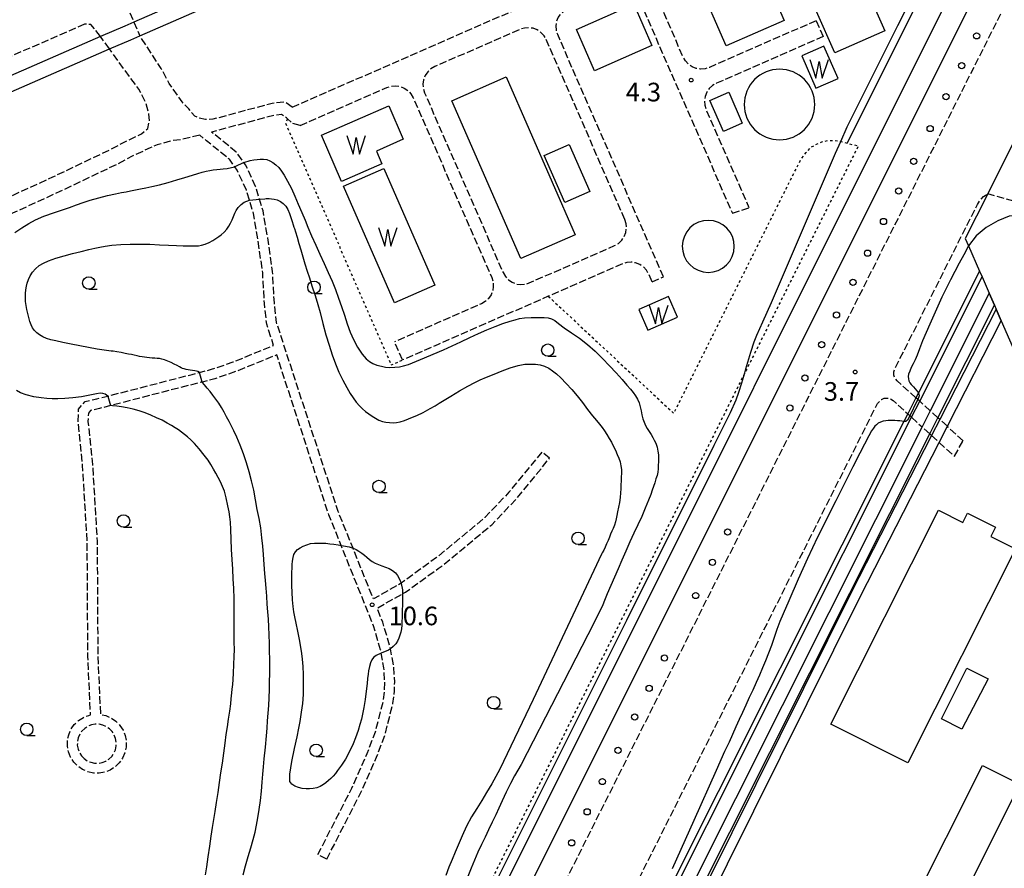
# Model space of a CAD drawing. Extents: x -16000 to -13998, y 100500 to 102000.
# Drawn here: x -14805 to -14607, y 101659 to 101829 of the extents above; entities that cross this region are included whole.
import ezdxf
from ezdxf.enums import TextEntityAlignment as Align

# ---------------------------------------------------------------- set-up
doc = ezdxf.new("R2010")
doc.units = 0
doc.linetypes.add('210600', pattern=[2, 1.5, -0.5])
doc.linetypes.add('630100', pattern=[1, 0.5, -0.5])
for name, color, linetype in [('2106000', 3, '210600'), ('2106001', 3, '210600'), ('2238000', 3, 'Continuous'), ('2305000', 7, '230500'), ('3001000', 4, 'Continuous'), ('4231000', 7, 'Continuous'), ('4262000', 1, '426200'), ('4262001', 1, '426200'), ('5105000', 4, 'Continuous'), ('5105990', 5, 'Continuous'), ('6130000', 3, '613000'), ('6301000', 3, '630100'), ('6331000', 3, 'Continuous'), ('7101000', 2, 'Continuous'), ('7101001', 8, 'Continuous'), ('7102000', 6, 'Continuous'), ('7102001', 8, 'Continuous'), ('7312000', 1, 'Continuous')]:
    doc.layers.add(name, color=color, linetype=linetype)
doc.styles.add('PlotAnnotation', font='MS Gothic.ttf')
doc.linetypes.add('230500', pattern='A,2.5,[2,dmdr.shx,S=0.6,R=0,X=0,Y=-0.3],2.5', length=5)
doc.linetypes.add('426200', pattern='A,1.5,[3,dmdr.shx,S=0.1,R=180,X=0,Y=0],1.5', length=3)
doc.linetypes.add('613000', pattern='A,1,-0.75,[1,dmdr.shx,S=0.15,R=0,X=0,Y=0],-0.75,1', length=3.5)

# ---------------------------------------------------------------- blocks, each defined once
blk = doc.blocks.new('223800')
at = {"layer": '2238000'}
blk.add_circle((0, 0), 0.25, dxfattribs=at)
blk = doc.blocks.new('510500')
at = {"layer": '5105990'}
for p, q in [((-0.742, 0.562), (-0.238, -0.938)), ((-0.238, -0.938), (0.007, 0.393)), ((0.007, 0.393), (0.258, -0.935)), ((0.258, -0.935), (0.762, 0.568))]:
    blk.add_line(p, q, dxfattribs=at)
blk = doc.blocks.new('633100')
at = {"layer": '6331000'}
blk.add_lwpolyline([(0, -0.5), (0.67, -0.5)], dxfattribs=at)
blk.add_circle((0, 0), 0.5, dxfattribs=at)
blk = doc.blocks.new('731200')
at = {"layer": '7312000'}
blk.add_circle((0, 0), 0.15, dxfattribs=at)

msp = doc.modelspace()

# ---------------------------------------------------------------- linework, layer by layer
at = {"layer": '2106000', "flags": 128}
for points in [[(-14669.3, 101881.94), (-14690.06, 101872.87), (-14720.64, 101859.51), (-14758.43, 101843.01), (-14783.34, 101832.12), (-14781.91, 101828.84)], [(-14750.03, 101811.71), (-14720.64, 101824.55), (-14635.16, 101861.89), (-14631.7, 101869.74), (-14631.64, 101872.87), (-14631.64, 101872.92), (-14631.54, 101877.91)], [(-14821.19, 101580.94), (-14820.99, 101580.77), (-14820.25, 101579.98), (-14819.59, 101579.13), (-14819.02, 101578.21), (-14818.54, 101577.25), (-14818.16, 101576.24), (-14817.87, 101575.2), (-14817.68, 101574.14), (-14816.08, 101563.04), (-14815.79, 101561.68), (-14815.47, 101560.65), (-14815.06, 101559.66), (-14814.55, 101558.71), (-14813.95, 101557.81), (-14813.54, 101557.31), (-14813.27, 101556.98), (-14812.5, 101556.22), (-14811.75, 101555.6), (-14811.67, 101555.54), (-14810.77, 101554.94), (-14809.86, 101554.41), (-14768.03, 101533.43), (-14764.87, 101531.84), (-14763.71, 101532.01), (-14756.72, 101533.05), (-14720.65, 101604.92), (-14586.16, 101872.87), (-14585.41, 101874.37)], [(-14644.59, 101829.11), (-14666.08, 101819.72), (-14666.95, 101819.45), (-14667.84, 101819.39), (-14668.73, 101819.52), (-14669.56, 101819.85), (-14670.29, 101820.35), (-14670.9, 101821.01), (-14671.35, 101821.78), (-14677.06, 101834.85), (-14677.32, 101835.73), (-14677.39, 101836.62), (-14677.25, 101837.5), (-14676.93, 101838.33), (-14676.42, 101839.07), (-14675.77, 101839.67), (-14674.99, 101840.12), (-14638.18, 101856.2), (-14637.31, 101856.47), (-14636.42, 101856.53), (-14635.54, 101856.4), (-14634.71, 101856.07), (-14633.97, 101855.57), (-14633.36, 101854.91), (-14632.92, 101854.14), (-14628.56, 101844.17)], [(-14675.32, 101777.57), (-14696.61, 101826.31), (-14696.88, 101827.19), (-14696.94, 101828.08), (-14696.8, 101828.96), (-14696.48, 101829.79), (-14695.97, 101830.53), (-14695.32, 101831.13), (-14694.54, 101831.58), (-14685.53, 101835.52), (-14684.66, 101835.79), (-14683.77, 101835.85), (-14682.89, 101835.71), (-14682.06, 101835.39), (-14681.32, 101834.88), (-14680.71, 101834.23), (-14680.26, 101833.45), (-14661.46, 101790.39)], [(-14791.81, 101828.42), (-14955.39, 101756.97)], [(-14788.64, 101825.9), (-14789.68, 101827.32), (-14790.58, 101828.33), (-14791.81, 101828.42)], [(-14750.03, 101811.71), (-14751.53, 101812.77), (-14754.04, 101812.48), (-14765.98, 101809.28), (-14767.51, 101809.24), (-14768.82, 101809.52), (-14769.63, 101809.89), (-14770.85, 101811.36), (-14772.19, 101812.76), (-14774.78, 101816.47), (-14776.38, 101819.47), (-14780.71, 101826.09)], [(-14683.1, 101789.12), (-14698.9, 101825.31), (-14699.36, 101826.1), (-14699.97, 101826.75), (-14700.71, 101827.25), (-14701.54, 101827.58), (-14702.42, 101827.71), (-14703.31, 101827.64), (-14704.17, 101827.38), (-14720.64, 101820.18), (-14721.33, 101819.88), (-14722.12, 101819.42), (-14722.77, 101818.81), (-14723.27, 101818.07), (-14723.6, 101817.24), (-14723.73, 101816.35), (-14723.66, 101815.46), (-14723.4, 101814.61), (-14720.64, 101808.3), (-14707.6, 101778.42), (-14707.14, 101777.63), (-14706.53, 101776.97), (-14705.79, 101776.47), (-14704.96, 101776.15), (-14704.07, 101776.02), (-14703.18, 101776.09), (-14702.33, 101776.35), (-14685.16, 101783.85), (-14684.37, 101784.31), (-14683.72, 101784.92), (-14683.22, 101785.66), (-14682.9, 101786.49), (-14682.77, 101787.37), (-14682.83, 101788.26), (-14683.1, 101789.12)], [(-14643.17, 101825.9), (-14664.68, 101816.51), (-14665.47, 101816.05), (-14666.12, 101815.44), (-14666.62, 101814.7), (-14666.94, 101813.87), (-14667.08, 101812.99), (-14667.01, 101812.1), (-14666.74, 101811.24), (-14658.12, 101791.49)], [(-14846.35, 101768.7), (-14847.25, 101771.19), (-14846.92, 101774.8), (-14845.88, 101777.42), (-14844.77, 101778.1), (-14842.45, 101779.28), (-14818.19, 101788.51), (-14798.18, 101797.69), (-14786.64, 101803.18), (-14783.71, 101804.75), (-14780.35, 101806.36), (-14779.09, 101807.45), (-14778.76, 101808.89), (-14778.87, 101810.36), (-14779.45, 101812.44), (-14780.89, 101815.34), (-14786.82, 101823.42)], [(-14748.43, 101808.04), (-14730.96, 101815.67), (-14730.08, 101815.94), (-14729.19, 101816.01), (-14728.31, 101815.87), (-14727.48, 101815.54), (-14726.74, 101815.04), (-14726.14, 101814.38), (-14725.69, 101813.61), (-14720.64, 101802.05), (-14709.89, 101777.41), (-14709.62, 101776.54), (-14709.56, 101775.65), (-14709.69, 101774.77), (-14710.02, 101773.94), (-14710.52, 101773.2), (-14711.18, 101772.59), (-14711.95, 101772.15), (-14720.65, 101768.35), (-14729.43, 101764.51)], [(-14748.43, 101808.04), (-14749.91, 101808.41), (-14751, 101809.39), (-14751.21, 101809.58), (-14752.17, 101810.26), (-14753.58, 101810.09), (-14766.26, 101806.7)], [(-14768.65, 101806.1), (-14772.16, 101805.22), (-14774.57, 101804.9), (-14777.19, 101804.13), (-14778.62, 101803.52), (-14782.23, 101801.84), (-14785.17, 101800.27), (-14796.8, 101794.73), (-14816.93, 101785.5), (-14840.46, 101776.55), (-14841.71, 101775), (-14842.22, 101773.68), (-14842.4, 101771.81), (-14842.06, 101770.86)], [(-14744.87, 101661.3), (-14738.05, 101674.66), (-14734.93, 101681.65), (-14733.28, 101686.01), (-14731.73, 101692.01), (-14731.45, 101694.36), (-14731.41, 101695.92), (-14731.58, 101698.87), (-14732.12, 101701.82), (-14732.24, 101702.48), (-14733.69, 101707.37), (-14740.19, 101723.53), (-14742.67, 101729.7), (-14753.15, 101761.87), (-14761.21, 101758.58), (-14765.64, 101757.05), (-14768.19, 101756.4), (-14786.62, 101751.65), (-14788.85, 101751.07), (-14790.6, 101750.68), (-14791.06, 101750.15), (-14791.14, 101748.49), (-14790.23, 101739.84), (-14789.29, 101724.28), (-14789.16, 101701.2), (-14788.63, 101689.51), (-14787.54, 101689.28), (-14786.47, 101688.81), (-14785.51, 101688.15), (-14784.7, 101687.31), (-14784.07, 101686.33), (-14783.64, 101685.25), (-14783.44, 101684.1), (-14783.46, 101682.94), (-14783.7, 101681.8), (-14784.16, 101680.73), (-14784.83, 101679.78), (-14785.67, 101678.97), (-14786.64, 101678.33), (-14787.73, 101677.91), (-14788.87, 101677.7), (-14790.04, 101677.72), (-14791.18, 101677.96), (-14792.25, 101678.43), (-14793.2, 101679.09), (-14794.01, 101679.93), (-14794.64, 101680.91), (-14795.07, 101681.99), (-14795.28, 101683.14), (-14795.26, 101684.3), (-14795.02, 101685.44), (-14794.55, 101686.51), (-14793.89, 101687.47), (-14793.05, 101688.28), (-14792.07, 101688.91), (-14790.99, 101689.33), (-14790.62, 101689.4), (-14791.16, 101701.17), (-14791.29, 101724.19), (-14792.22, 101739.65), (-14793.14, 101748.51), (-14793.03, 101750.95), (-14791.75, 101752.4), (-14791.67, 101752.49), (-14789.33, 101753.01), (-14787.12, 101753.58), (-14770.2, 101757.94), (-14768.69, 101758.33), (-14766.26, 101758.96), (-14761.94, 101760.45), (-14753.77, 101763.77), (-14755.17, 101768.06), (-14755.62, 101772.22), (-14755.98, 101778.4), (-14756.93, 101785.09), (-14757.84, 101790.34), (-14758.63, 101792.97), (-14759.24, 101795), (-14761.11, 101799.03), (-14761.6, 101799.73), (-14762.66, 101801.22), (-14764.92, 101803.04), (-14765.81, 101803.76), (-14767.31, 101804.96), (-14768.65, 101806.1)], [(-14699.81, 101742.31), (-14706.41, 101734.22), (-14711.27, 101729.11), (-14720.65, 101721.35), (-14721.01, 101721.06), (-14728.14, 101715.93), (-14728.34, 101715.79), (-14733.7, 101712.77), (-14737.8, 101722.94), (-14740.78, 101730.35), (-14753.19, 101768.38), (-14753.63, 101772.36), (-14753.99, 101778.64), (-14754.95, 101785.42), (-14755.91, 101790.86), (-14756.63, 101793.23), (-14757.4, 101795.78), (-14759.42, 101800.11), (-14759.76, 101800.58), (-14761.29, 101802.68), (-14763.67, 101804.61), (-14766.01, 101806.49), (-14766.26, 101806.7)], [(-14624.52, 101753.24), (-14628.31, 101756.67), (-14628.73, 101757.22), (-14628.94, 101757.81), (-14628.94, 101758.44), (-14628.75, 101759.05), (-14612.13, 101792.14), (-14611.58, 101793.01), (-14610.89, 101793.72), (-14610.06, 101794.29)], [(-14677.62, 101776.57), (-14678.29, 101778.12), (-14678.75, 101778.91), (-14679.36, 101779.56), (-14680.1, 101780.06), (-14680.93, 101780.39), (-14681.82, 101780.52), (-14682.71, 101780.45), (-14683.56, 101780.18), (-14698.5, 101773.66), (-14720.65, 101763.98), (-14727.82, 101760.85)], [(-14730.65, 101515.52), (-14741.07, 101520.75), (-14742.86, 101522.06), (-14743.57, 101522.95), (-14744.11, 101523.95), (-14744.48, 101525.03), (-14744.65, 101526.16), (-14744.62, 101527.3), (-14744.39, 101528.41), (-14743.97, 101529.47), (-14720.65, 101575.94), (-14632.24, 101752.09), (-14631.47, 101752.92), (-14630.88, 101753.14), (-14630.25, 101753.18), (-14629.64, 101753.02), (-14629.11, 101752.67), (-14626.15, 101750)], [(-14621.63, 101750.62), (-14623.75, 101752.54)], [(-14625.38, 101749.3), (-14623.26, 101747.37)], [(-14619.72, 101748.88), (-14620.1, 101749.22)], [(-14615, 101744.6), (-14618.19, 101747.49)], [(-14621.73, 101745.98), (-14621.37, 101745.65)], [(-14619.84, 101744.26), (-14616.76, 101741.47)], [(-14743.08, 101660.39), (-14736.23, 101673.82), (-14733.06, 101680.92), (-14731.36, 101685.45), (-14729.76, 101691.7), (-14729.45, 101694.25), (-14729.41, 101695.99), (-14729.6, 101699.17), (-14730.26, 101702.72), (-14730.31, 101702.99), (-14731.82, 101708.07), (-14732.95, 101710.9), (-14727.82, 101713.79), (-14727.22, 101714.13), (-14720.65, 101718.86), (-14719.76, 101719.49), (-14709.86, 101727.69), (-14704.89, 101732.93), (-14698.26, 101741.05)], [(-14792.44, 101681.18), (-14791.9, 101680.62), (-14791.27, 101680.18), (-14790.56, 101679.88), (-14789.81, 101679.71), (-14789.04, 101679.7), (-14788.28, 101679.84), (-14787.56, 101680.12), (-14786.91, 101680.54), (-14786.36, 101681.08), (-14785.92, 101681.71), (-14785.61, 101682.42), (-14785.45, 101683.17), (-14785.44, 101683.94), (-14785.58, 101684.7), (-14785.86, 101685.42), (-14786.28, 101686.06), (-14786.81, 101686.62), (-14787.45, 101687.06), (-14788.15, 101687.36), (-14788.91, 101687.53), (-14789.68, 101687.54), (-14790.44, 101687.4), (-14791.15, 101687.12), (-14791.8, 101686.7), (-14792.36, 101686.17), (-14792.8, 101685.53), (-14793.1, 101684.82), (-14793.27, 101684.07), (-14793.28, 101683.3), (-14793.14, 101682.54), (-14792.86, 101681.82), (-14792.44, 101681.18)]]:
    msp.add_lwpolyline(points, dxfattribs=at)
at = {"layer": '2106001', "flags": 128}
for points in [[(-14781.91, 101828.84), (-14780.71, 101826.09)], [(-14644.59, 101829.11), (-14643.17, 101825.9)], [(-14786.82, 101823.42), (-14788.64, 101825.9)], [(-14599.07, 101791.09), (-14610.06, 101794.29)], [(-14661.46, 101790.39), (-14658.12, 101791.49)], [(-14677.62, 101776.57), (-14675.32, 101777.57)], [(-14727.82, 101760.85), (-14729.43, 101764.51)], [(-14623.75, 101752.54), (-14624.15, 101752.9), (-14624.52, 101753.24)], [(-14620.1, 101749.22), (-14621.63, 101750.62)], [(-14625.38, 101749.3), (-14625.74, 101749.63), (-14626.15, 101750)], [(-14618.19, 101747.49), (-14619.72, 101748.88)], [(-14621.73, 101745.98), (-14623.26, 101747.37)], [(-14621.37, 101745.65), (-14619.84, 101744.26)], [(-14616.76, 101741.47), (-14615, 101744.6)], [(-14698.26, 101741.05), (-14699.81, 101742.31)], [(-14743.08, 101660.39), (-14744.87, 101661.3)]]:
    msp.add_lwpolyline(points, dxfattribs=at)
at = {"layer": '2305000', "flags": 128}
for points in [[(-14773.14, 101523.24), (-14772.09, 101525.32), (-14770.45, 101528.58), (-14768.03, 101533.43), (-14720.65, 101628.24), (-14707.72, 101654.1), (-14606.48, 101856.69), (-14598.4, 101872.87), (-14595.2, 101879.28)], [(-14769.11, 101521.22), (-14768.04, 101523.36), (-14766.43, 101526.56), (-14763.71, 101532.01), (-14720.65, 101618.17), (-14715.5, 101628.47), (-14593.37, 101872.87), (-14591.17, 101877.26)]]:
    msp.add_lwpolyline(points, dxfattribs=at)
at = {"layer": '3001000', "flags": 128}
for points in [[(-14644.55, 101830.99), (-14634.45, 101835.46), (-14630.75, 101827.09), (-14640.85, 101822.62), (-14644.55, 101830.99)], [(-14689.18, 101819.05), (-14692.81, 101827.37), (-14681.26, 101832.41), (-14677.63, 101824.09), (-14689.18, 101819.05)], [(-14704.01, 101781.24), (-14717.88, 101813.02), (-14706.96, 101817.79), (-14693.09, 101786.01), (-14704.01, 101781.24)], [(-14659.45, 101808.48), (-14663.27, 101806.81), (-14666, 101813.05), (-14662.19, 101814.72), (-14659.45, 101808.48)], [(-14695.18, 101792.51), (-14699.32, 101801.99), (-14694.27, 101804.2), (-14690.14, 101794.71), (-14695.18, 101792.51)], [(-14641.62, 101687.56), (-14620, 101730.63), (-14615.07, 101728.16), (-14614.14, 101730), (-14608.51, 101727.17), (-14609.43, 101725.33), (-14604.5, 101722.85), (-14626.11, 101679.78), (-14641.62, 101687.56)], [(-14615.29, 101686.56), (-14619.38, 101688.61), (-14614.27, 101698.8), (-14609.98, 101696.65), (-14615.29, 101686.56)], [(-14611.11, 101679.26), (-14603.58, 101675.48), (-14618.14, 101646.46), (-14625.67, 101650.24), (-14611.11, 101679.26)]]:
    msp.add_lwpolyline(points, close=True, dxfattribs=at)
at = {"layer": '4231000', "flags": 128}
for points in [[(-14651.96, 101805.14), (-14651.26, 101805.18), (-14650.57, 101805.28), (-14649.9, 101805.45), (-14649.24, 101805.68), (-14648.61, 101805.98), (-14648.01, 101806.34), (-14647.46, 101806.76), (-14646.94, 101807.22), (-14646.47, 101807.74), (-14646.06, 101808.3), (-14645.7, 101808.9), (-14645.4, 101809.53), (-14645.17, 101810.18), (-14645, 101810.86), (-14644.9, 101811.55), (-14644.87, 101812.24), (-14644.9, 101812.94), (-14645, 101813.63), (-14645.17, 101814.3), (-14645.41, 101814.96), (-14645.71, 101815.59), (-14646.06, 101816.19), (-14646.48, 101816.74), (-14646.95, 101817.26), (-14647.46, 101817.73), (-14648.02, 101818.14), (-14648.62, 101818.5), (-14649.25, 101818.8), (-14649.91, 101819.03), (-14650.58, 101819.2), (-14651.27, 101819.3), (-14651.97, 101819.33), (-14652.66, 101819.3), (-14653.35, 101819.2), (-14654.03, 101819.03), (-14654.68, 101818.79), (-14655.31, 101818.49), (-14655.91, 101818.13), (-14656.47, 101817.72), (-14656.98, 101817.25), (-14657.45, 101816.74), (-14657.86, 101816.18), (-14658.22, 101815.58), (-14658.52, 101814.95), (-14658.75, 101814.29), (-14658.92, 101813.62), (-14659.02, 101812.93), (-14659.06, 101812.23), (-14659.02, 101811.54), (-14658.92, 101810.85), (-14658.75, 101810.17), (-14658.52, 101809.52), (-14658.22, 101808.89), (-14657.86, 101808.29), (-14657.44, 101807.73), (-14656.97, 101807.22), (-14656.46, 101806.75), (-14655.9, 101806.33), (-14655.3, 101805.98), (-14654.67, 101805.68), (-14654.02, 101805.45), (-14653.34, 101805.28), (-14652.65, 101805.18), (-14651.96, 101805.14)], [(-14666.34, 101778.46), (-14665.32, 101778.55), (-14664.33, 101778.84), (-14663.42, 101779.32), (-14662.62, 101779.97), (-14661.97, 101780.75), (-14661.47, 101781.66), (-14661.17, 101782.64), (-14661.06, 101783.66), (-14661.15, 101784.68), (-14661.44, 101785.67), (-14661.92, 101786.58), (-14662.56, 101787.38), (-14663.35, 101788.03), (-14664.26, 101788.53), (-14665.24, 101788.83), (-14666.26, 101788.94), (-14667.28, 101788.85), (-14668.27, 101788.56), (-14669.18, 101788.08), (-14669.98, 101787.44), (-14670.63, 101786.65), (-14671.12, 101785.75), (-14671.43, 101784.76), (-14671.54, 101783.74), (-14671.45, 101782.72), (-14671.16, 101781.73), (-14670.68, 101780.82), (-14670.03, 101780.03), (-14669.25, 101779.37), (-14668.34, 101778.88), (-14667.36, 101778.57), (-14666.34, 101778.46)]]:
    msp.add_lwpolyline(points, close=True, dxfattribs=at)
at = {"layer": '4262000', "flags": 128}
for points in [[(-14664.45, 101876.87), (-14645.92, 101884.97), (-14643.48, 101879.36), (-14641.03, 101873.77), (-14633.64, 101877), (-14631.54, 101877.91), (-14627.51, 101879.67), (-14625.82, 101880.41), (-14624.59, 101880.95), (-14623.27, 101881.53), (-14620.31, 101882.82), (-14610.66, 101887.03), (-14601.05, 101882.21), (-14599.84, 101881.61), (-14595.2, 101879.28), (-14592.1, 101877.72), (-14591.17, 101877.26), (-14585.41, 101874.37), (-14582.35, 101872.83), (-14573.79, 101868.54), (-14573, 101868.14), (-14605.66, 101803.06), (-14610.06, 101794.29), (-14614.6, 101785.27), (-14613.96, 101783.8), (-14611.73, 101778.72), (-14611.21, 101777.54), (-14609.77, 101774.26), (-14608.73, 101771.88), (-14608.38, 101771.08), (-14607.34, 101768.71), (-14573.5, 101691.48), (-14579.83, 101688.71), (-14575.65, 101679.17), (-14598.63, 101641.5), (-14589.17, 101620.95), (-14576.67, 101609.29), (-14555.25, 101560.51), (-14554.75, 101559.37), (-14539.69, 101525.08), (-14525.33, 101511.97), (-14511.13, 101518.19), (-14509.58, 101514.64), (-14508.42, 101511.99), (-14507.93, 101512.05), (-14506.59, 101512.21), (-14505.29, 101512.37), (-14505.01, 101512.4), (-14488.09, 101514.44), (-14487.81, 101514.47)], [(-14667.91, 101878.64), (-14681.11, 101872.87), (-14720.64, 101855.6), (-14756.17, 101840.08), (-14781.91, 101828.84), (-14783.74, 101828.04), (-14788.64, 101825.9), (-14953.96, 101753.68), (-14954.87, 101753.28), (-14970.12, 101746.62), (-14978.77, 101742.85), (-15041.31, 101715.53)], [(-14741.89, 101493.11), (-14742.31, 101494.37), (-14747.57, 101510.4), (-14764.61, 101518.95), (-14769.11, 101521.22), (-14773.14, 101523.24), (-14776.82, 101525.08), (-14795.9, 101534.65), (-14815.89, 101544.68), (-14822.64, 101548.07), (-14912.53, 101593.18), (-14914.31, 101594.07), (-14914.48, 101594.46), (-14924.44, 101617.27), (-14950.12, 101676.04), (-14952.95, 101682.53), (-14978.62, 101741.28), (-14977.59, 101741.72), (-14970.09, 101745), (-14954.27, 101751.91), (-14953.67, 101750.53), (-14786.82, 101823.42), (-14782.54, 101825.29), (-14780.71, 101826.09), (-14755.11, 101837.27), (-14720.64, 101852.33), (-14673.61, 101872.87), (-14666.75, 101875.87)], [(-14611.73, 101778.72), (-14624.01, 101754.26), (-14624.52, 101753.24), (-14626.15, 101750), (-14626.92, 101748.46), (-14676.82, 101649.03), (-14720.65, 101561.7), (-14721.66, 101559.67), (-14720.65, 101546.64), (-14719.89, 101536.95), (-14720.65, 101535.45), (-14730.65, 101515.52), (-14738.78, 101499.33), (-14741.89, 101493.11), (-14742.85, 101491.21), (-14748.01, 101480.92), (-14787.62, 101402), (-14784.79, 101399.42)], [(-14784.32, 101400.35), (-14786.38, 101402.23), (-14746.91, 101480.9), (-14742.4, 101489.86), (-14741.45, 101491.77), (-14736.88, 101500.88), (-14729.76, 101515.07), (-14720.65, 101533.22), (-14718.88, 101536.75), (-14720.65, 101559.47), (-14680.3, 101639.87), (-14625.38, 101749.3), (-14623.75, 101752.54), (-14611.21, 101777.54)], [(-14609.77, 101774.26), (-14621.63, 101750.62), (-14623.26, 101747.37), (-14679.6, 101635.12), (-14717.84, 101558.92), (-14715.85, 101533.45), (-14720.65, 101523.89), (-14726.02, 101513.19), (-14730.91, 101503.43), (-14739.6, 101486.13), (-14741.45, 101491.77)], [(-14608.38, 101771.08), (-14619.72, 101748.88), (-14621.37, 101745.65), (-14637.46, 101714.18), (-14685.67, 101617.17), (-14714.79, 101559.17), (-14713.07, 101528.63), (-14721.92, 101511.13), (-14725.72, 101503.6), (-14748.01, 101459.5), (-14770.8, 101414.94), (-14771.28, 101414), (-14783.35, 101390.4)], [(-14770.8, 101414.94), (-14772.9, 101415.31), (-14739.94, 101480.99), (-14728.52, 101503.73), (-14724.23, 101512.29), (-14720.65, 101519.43), (-14713.81, 101533.05), (-14715.8, 101558.52), (-14678.05, 101633.75), (-14621.73, 101745.98), (-14620.1, 101749.22), (-14608.73, 101771.88)], [(-14684.46, 101379.62), (-14671.72, 101377.39), (-14680.75, 101374.05), (-14685.29, 101374.85), (-14694.25, 101376.42), (-14696.72, 101376.85), (-14737.11, 101383.85), (-14743.02, 101384.87), (-14773.91, 101390.22), (-14779.69, 101393.18), (-14772.79, 101406.66), (-14770.17, 101411.78), (-14769.22, 101413.64), (-14768.74, 101414.58), (-14746.22, 101458.6), (-14723.68, 101503.21), (-14720.13, 101510.24), (-14711.05, 101528.21), (-14712.76, 101558.75), (-14683.88, 101616.28), (-14635.67, 101713.28), (-14619.84, 101744.26), (-14618.19, 101747.49), (-14607.34, 101768.71)]]:
    msp.add_lwpolyline(points, dxfattribs=at)
at = {"layer": '4262001', "flags": 128}
for points in [[(-14611.73, 101778.72), (-14611.21, 101777.54)], [(-14608.73, 101771.88), (-14609.77, 101774.26)], [(-14607.34, 101768.71), (-14608.38, 101771.08)]]:
    msp.add_lwpolyline(points, dxfattribs=at)
at = {"layer": '5105000', "flags": 128}
for points in [[(-14651.02, 101829.12), (-14662.67, 101824.03), (-14668.39, 101837.11), (-14656.73, 101842.2), (-14651.02, 101829.12)], [(-14640.17, 101817.46), (-14643.02, 101823.99), (-14647.47, 101822.04), (-14644.63, 101815.52), (-14640.17, 101817.46)], [(-14727.69, 101805.25), (-14733.1, 101802.89), (-14731.98, 101800.29), (-14740.11, 101796.74), (-14744.17, 101806.05), (-14730.62, 101811.97), (-14727.69, 101805.25)], [(-14731.58, 101799.38), (-14721.32, 101775.89), (-14729.45, 101772.34), (-14739.71, 101795.82), (-14731.58, 101799.38)], [(-14672.5, 101769.45), (-14674.31, 101773.59), (-14680.26, 101771), (-14678.45, 101766.85), (-14672.5, 101769.45)]]:
    msp.add_lwpolyline(points, dxfattribs=at)
at = {"layer": '6130000', "flags": 128}
msp.add_lwpolyline([(-14599.84, 101881.61), (-14604.21, 101872.87), (-14638.38, 101804.48)], dxfattribs=at)
at = {"layer": '6301000', "flags": 128}
for points in [[(-14751, 101809.39), (-14751.37, 101808.49), (-14730.12, 101759.84), (-14727.82, 101760.85)], [(-14698.5, 101773.66), (-14673.24, 101750.1), (-14649.09, 101798.4), (-14647.56, 101801.33), (-14646.61, 101802.6), (-14645.54, 101803.7), (-14644.55, 101804.24), (-14643.44, 101804.73), (-14642.15, 101805.03), (-14640.95, 101805.04), (-14639.92, 101804.89), (-14639.66, 101804.82), (-14639.62, 101804.81), (-14638.92, 101804.62), (-14638.38, 101804.48), (-14636.12, 101803.92), (-14658.94, 101758.28), (-14661.54, 101753.07), (-14666.28, 101743.6), (-14720.65, 101634.78), (-14722.59, 101630.9), (-14737.43, 101601.19), (-14753.26, 101569.52)]]:
    msp.add_lwpolyline(points, dxfattribs=at)
at = {"layer": '7101000', "flags": 128}
for points in [[(-14732.12, 101701.82), (-14733.11, 101701.4), (-14733.68, 101701), (-14734.04, 101700.52), (-14734.29, 101699.92), (-14734.51, 101699.14), (-14734.68, 101698.32), (-14734.77, 101697.59), (-14734.85, 101696.76), (-14734.95, 101695.71), (-14735.12, 101694.21), (-14735.35, 101692.51), (-14735.61, 101690.91), (-14735.87, 101689.59), (-14736.12, 101688.53), (-14736.41, 101687.5), (-14736.78, 101686.31), (-14737.27, 101684.81), (-14737.74, 101683.59), (-14738.15, 101682.74), (-14738.55, 101681.97), (-14738.94, 101681.24), (-14739.34, 101680.54), (-14739.73, 101679.9), (-14740.13, 101679.31), (-14740.53, 101678.75), (-14740.93, 101678.2), (-14741.33, 101677.64), (-14741.77, 101677.11), (-14742.26, 101676.62), (-14742.75, 101676.19), (-14743.25, 101675.78), (-14743.76, 101675.39), (-14744.38, 101675.03), (-14745.1, 101674.73), (-14745.83, 101674.59), (-14746.55, 101674.55), (-14747.26, 101674.55), (-14748.01, 101674.62), (-14748.78, 101674.79), (-14749.49, 101675.1), (-14750.11, 101675.5), (-14750.54, 101676.01), (-14750.54, 101677.52), (-14750.13, 101680.04), (-14749.59, 101682.67), (-14749.07, 101685.02), (-14748.72, 101686.77), (-14748.46, 101688.07), (-14748.28, 101689.04), (-14748.14, 101689.94), (-14748.03, 101690.81), (-14747.92, 101691.69), (-14747.84, 101692.61), (-14747.79, 101693.58), (-14747.76, 101694.65), (-14747.76, 101695.93), (-14747.78, 101697.53), (-14747.84, 101699.15), (-14747.95, 101700.63), (-14748.09, 101701.8), (-14748.29, 101703.02), (-14748.58, 101704.62), (-14748.92, 101706.3), (-14749.27, 101707.89), (-14749.53, 101709.12), (-14749.72, 101710.16), (-14749.87, 101711.22), (-14749.98, 101712.57), (-14750.07, 101714.14), (-14750.1, 101715.36), (-14750.11, 101716.34), (-14750.1, 101717.26), (-14750.08, 101718.12), (-14750.05, 101718.93), (-14750.02, 101719.68), (-14749.97, 101720.38), (-14749.87, 101721.07), (-14749.68, 101721.7), (-14749.36, 101722.25), (-14748.94, 101722.7), (-14748.43, 101723.07), (-14747.82, 101723.39), (-14747.12, 101723.66), (-14746.34, 101723.88), (-14745.55, 101723.99), (-14744.77, 101724.01), (-14744, 101724.01), (-14743.24, 101723.96), (-14742.46, 101723.87), (-14741.65, 101723.75), (-14740.8, 101723.62), (-14740.19, 101723.53)], [(-14737.8, 101722.94), (-14737.19, 101722.67), (-14736.62, 101722.35), (-14736.05, 101721.99), (-14735.5, 101721.59), (-14735, 101721.16), (-14734.5, 101720.7), (-14733.94, 101720.28), (-14733.32, 101719.94), (-14732.66, 101719.68), (-14731.97, 101719.44), (-14731.25, 101719.18), (-14730.52, 101718.88), (-14729.83, 101718.48), (-14729.23, 101718), (-14728.82, 101717.48), (-14728.45, 101716.71), (-14728.14, 101715.93)], [(-14727.82, 101713.79), (-14727.81, 101713.38), (-14727.82, 101712.8), (-14727.83, 101712.14), (-14727.86, 101711.43), (-14727.89, 101710.61), (-14727.92, 101709.76), (-14727.93, 101708.99), (-14727.95, 101708.22), (-14727.98, 101707.45), (-14728.06, 101706.74), (-14728.19, 101706.08), (-14728.36, 101705.46), (-14728.58, 101704.85), (-14728.85, 101704.25), (-14729.17, 101703.72), (-14729.71, 101703.16), (-14730.26, 101702.72)]]:
    msp.add_lwpolyline(points, dxfattribs=at)
at = {"layer": '7101001', "flags": 128}
for points in [[(-14740.19, 101723.53), (-14739.69, 101723.46), (-14738.57, 101723.23), (-14737.8, 101722.94)], [(-14728.14, 101715.93), (-14728.12, 101715.88), (-14727.86, 101714.61), (-14727.82, 101713.79)], [(-14730.26, 101702.72), (-14730.66, 101702.42), (-14732.12, 101701.82)]]:
    msp.add_lwpolyline(points, dxfattribs=at)
at = {"layer": '7102000', "flags": 128}
for points in [[(-14710.12, 101653.61), (-14682.7, 101708.5), (-14665.12, 101743.67), (-14661.86, 101750.25), (-14660.71, 101752.8), (-14660.14, 101754.39), (-14659.54, 101756.25), (-14658.94, 101758.28), (-14658.71, 101759.04), (-14657.72, 101762.4), (-14657.04, 101764.5), (-14656.51, 101765.86), (-14655.93, 101767.18), (-14655.31, 101768.49), (-14653.57, 101772.42), (-14647.11, 101787.43), (-14640.67, 101802.46), (-14639.62, 101804.81), (-14638.32, 101807.73), (-14628.14, 101828.15), (-14610.91, 101862.54)], [(-14759.76, 101800.58), (-14758.53, 101800.95), (-14757.77, 101801.11), (-14757.12, 101801.2), (-14756.47, 101801.24), (-14755.81, 101801.25), (-14755.15, 101801.17), (-14754.52, 101800.94), (-14753.92, 101800.59), (-14753.33, 101800.13), (-14752.76, 101799.56), (-14752.2, 101798.86), (-14751.64, 101798.01), (-14750.96, 101796.84), (-14750.18, 101795.37), (-14749.48, 101793.82), (-14748.81, 101792.2), (-14748.11, 101790.49), (-14747.46, 101788.97), (-14746.86, 101787.59), (-14746.13, 101785.85), (-14745.31, 101783.94), (-14744.45, 101782.11), (-14743.6, 101780.28), (-14742.77, 101778.45), (-14742.02, 101776.72), (-14741.34, 101775.02), (-14740.7, 101773.3), (-14740.09, 101771.59), (-14739.52, 101769.88), (-14738.96, 101768.14), (-14738.38, 101766.47), (-14737.73, 101764.96), (-14736.9, 101763.45), (-14735.95, 101762.03), (-14735.18, 101761.1), (-14734.51, 101760.53), (-14733.82, 101760.13), (-14733, 101759.81), (-14732.08, 101759.57), (-14731.29, 101759.38), (-14730.43, 101759.31), (-14729.37, 101759.38), (-14728.43, 101759.49), (-14727.63, 101759.64), (-14726.62, 101759.95), (-14724.23, 101760.91), (-14719.6, 101762.9), (-14716.1, 101764.46), (-14714.29, 101765.33), (-14712.57, 101766.14), (-14710.86, 101766.9), (-14709.2, 101767.58), (-14707.62, 101768.16), (-14706.2, 101768.62), (-14705.16, 101768.94), (-14704.27, 101769.16), (-14703.26, 101769.33), (-14701.95, 101769.41), (-14700.46, 101769.41), (-14699.35, 101769.38), (-14698.54, 101769.29), (-14697.86, 101769.13), (-14697.21, 101768.77), (-14696.45, 101768.19), (-14695.28, 101767.33), (-14693.83, 101766.29), (-14692.24, 101765.2), (-14690.63, 101763.97), (-14689.06, 101762.59), (-14687.56, 101761.12), (-14686.15, 101759.64), (-14684.83, 101758.23), (-14683.66, 101756.93), (-14682.67, 101755.8), (-14681.96, 101754.97), (-14681.42, 101754.29), (-14680.92, 101753.65), (-14680.52, 101752.97), (-14680.22, 101752.23), (-14679.98, 101751.43), (-14679.8, 101750.6), (-14679.64, 101749.78), (-14679.45, 101749.02), (-14679.22, 101748.33), (-14678.92, 101747.68), (-14678.57, 101747.05), (-14678.18, 101746.42), (-14677.81, 101745.83), (-14677.47, 101745.27), (-14677.16, 101744.73), (-14676.88, 101744.1), (-14676.61, 101743.27), (-14676.43, 101742.47), (-14676.35, 101741.76), (-14676.32, 101741.06), (-14676.34, 101740.36), (-14676.38, 101739.64), (-14676.41, 101738.96), (-14676.45, 101738.29), (-14676.62, 101737.61), (-14676.85, 101736.89), (-14677.09, 101736.14), (-14677.33, 101735.4), (-14677.58, 101734.66), (-14677.89, 101733.8), (-14678.34, 101732.64), (-14678.99, 101731.03), (-14679.7, 101729.35), (-14680.46, 101727.69), (-14681.25, 101726), (-14682.08, 101724.23), (-14682.89, 101722.37), (-14683.67, 101720.55), (-14684.41, 101718.8), (-14685.16, 101717.13), (-14685.92, 101715.46), (-14686.64, 101713.76), (-14687.18, 101712.44), (-14687.52, 101711.55), (-14687.76, 101710.96), (-14690.52, 101705.55), (-14697.87, 101691.29), (-14702.76, 101681.81), (-14703.97, 101679.47), (-14704.65, 101678.27), (-14705.29, 101677.17), (-14706.12, 101675.61), (-14706.98, 101673.86), (-14707.78, 101672.1), (-14708.44, 101670.65), (-14709.07, 101669.3), (-14709.77, 101667.82), (-14710.5, 101666.31), (-14711.23, 101664.81), (-14711.95, 101663.31), (-14712.66, 101661.78), (-14713.33, 101660.2), (-14714.01, 101658.55), (-14714.7, 101656.88)], [(-14805.84, 101786.51), (-14804.47, 101787.4), (-14803.02, 101788.31), (-14801.73, 101789.01), (-14799.99, 101789.75), (-14797.89, 101790.51), (-14796.25, 101791.07), (-14794.87, 101791.53), (-14793.48, 101792.04), (-14792.11, 101792.55), (-14790.69, 101793.03), (-14788.97, 101793.5), (-14787.19, 101793.92), (-14785.63, 101794.26), (-14784.41, 101794.52), (-14783.48, 101794.7), (-14782.55, 101794.88), (-14781.58, 101795.06), (-14780.57, 101795.25), (-14779.51, 101795.47), (-14778.32, 101795.73), (-14776.73, 101796.11), (-14774.97, 101796.56), (-14773.26, 101797.07), (-14771.62, 101797.58), (-14770.12, 101798.05), (-14769.02, 101798.39), (-14768.15, 101798.63), (-14767.33, 101798.82), (-14766.59, 101798.97), (-14765.92, 101799.07), (-14765.23, 101799.17), (-14764.56, 101799.25), (-14763.9, 101799.3), (-14763.12, 101799.4), (-14762.27, 101799.56), (-14761.6, 101799.73)], [(-14768.69, 101758.33), (-14769.03, 101758.51), (-14769.27, 101758.59), (-14769.63, 101758.64), (-14770.12, 101758.7), (-14770.58, 101758.76), (-14771, 101758.83), (-14771.4, 101758.92), (-14771.77, 101759.03), (-14772.11, 101759.15), (-14772.41, 101759.28), (-14772.73, 101759.45), (-14773.19, 101759.71), (-14773.76, 101760.01), (-14774.42, 101760.34), (-14775.08, 101760.63), (-14775.71, 101760.86), (-14776.26, 101761.02), (-14776.76, 101761.12), (-14777.23, 101761.17), (-14777.71, 101761.2), (-14778.23, 101761.23), (-14778.76, 101761.27), (-14779.27, 101761.33), (-14779.75, 101761.41), (-14780.24, 101761.49), (-14780.74, 101761.57), (-14781.27, 101761.67), (-14781.82, 101761.78), (-14782.4, 101761.91), (-14783, 101762.04), (-14783.68, 101762.17), (-14784.47, 101762.32), (-14785.31, 101762.46), (-14786.08, 101762.58), (-14786.49, 101762.64), (-14786.95, 101762.7), (-14787.88, 101762.83), (-14789.27, 101763.03), (-14791, 101763.32), (-14792.76, 101763.67), (-14794.52, 101764.03), (-14796.21, 101764.37), (-14797.59, 101764.66), (-14798.62, 101764.92), (-14799.5, 101765.19), (-14800.25, 101765.5), (-14800.89, 101765.88), (-14801.43, 101766.31), (-14801.88, 101766.79), (-14802.27, 101767.33), (-14802.59, 101767.93), (-14802.85, 101768.6), (-14803.06, 101769.36), (-14803.24, 101770.19), (-14803.43, 101771.02), (-14803.59, 101771.83), (-14803.68, 101772.63), (-14803.72, 101773.42), (-14803.69, 101774.19), (-14803.63, 101774.95), (-14803.52, 101775.66), (-14803.35, 101776.33), (-14803.1, 101777.03), (-14802.76, 101777.77), (-14802.3, 101778.5), (-14801.71, 101779.2), (-14800.98, 101779.82), (-14800.12, 101780.34), (-14799.06, 101780.79), (-14797.61, 101781.3), (-14795.93, 101781.82), (-14794.22, 101782.29), (-14792.54, 101782.7), (-14790.98, 101783.06), (-14789.77, 101783.34), (-14788.75, 101783.56), (-14787.71, 101783.77), (-14786.31, 101783.96), (-14784.55, 101784.11), (-14782.65, 101784.15), (-14780.68, 101784.14), (-14778.69, 101784.12), (-14776.76, 101784.04), (-14774.95, 101783.92), (-14773.32, 101783.86), (-14771.99, 101783.84), (-14771.03, 101783.83), (-14770.24, 101783.83), (-14769.55, 101783.83), (-14768.91, 101783.84), (-14768.26, 101783.93), (-14767.54, 101784.17), (-14766.77, 101784.51), (-14766.01, 101784.91), (-14765.38, 101785.3), (-14764.83, 101785.67), (-14764.31, 101786.05), (-14763.76, 101786.55), (-14763.2, 101787.15), (-14762.79, 101787.75), (-14762.47, 101788.37), (-14762.15, 101789.04), (-14761.85, 101789.71), (-14761.57, 101790.36), (-14761.29, 101790.95), (-14760.91, 101791.53), (-14760.32, 101792.15), (-14759.72, 101792.58), (-14759.15, 101792.81), (-14758.63, 101792.97)], [(-14756.63, 101793.23), (-14755.57, 101793.3), (-14755.27, 101793.32), (-14755.04, 101793.32), (-14754.68, 101793.33), (-14754.21, 101793.29), (-14753.66, 101793.21), (-14753.04, 101793.04), (-14752.42, 101792.76), (-14751.83, 101792.36), (-14751.34, 101791.79), (-14750.94, 101791.09), (-14750.6, 101790.32), (-14750.3, 101789.51), (-14750.04, 101788.73), (-14749.83, 101788.06), (-14749.68, 101787.57), (-14749.59, 101787.28), (-14749.39, 101786.63), (-14749.05, 101785.53), (-14748.68, 101784.3), (-14748.31, 101782.98), (-14747.9, 101781.58), (-14747.47, 101780.16), (-14747.02, 101778.74), (-14746.57, 101777.35), (-14746.06, 101775.76), (-14745.43, 101773.81), (-14744.87, 101772.03), (-14744.41, 101770.38), (-14743.86, 101768.21), (-14743.25, 101765.88), (-14742.6, 101763.81), (-14741.97, 101761.89), (-14741.32, 101760.07), (-14740.62, 101758.36), (-14739.87, 101756.76), (-14739.06, 101755.29), (-14738.36, 101754.12), (-14737.76, 101753.21), (-14737.15, 101752.38), (-14736.52, 101751.63), (-14735.89, 101751.02), (-14735.26, 101750.48), (-14734.63, 101750), (-14733.96, 101749.53), (-14733.27, 101749.1), (-14732.58, 101748.76), (-14731.89, 101748.49), (-14731.17, 101748.31), (-14730.45, 101748.23), (-14729.74, 101748.22), (-14729.08, 101748.25), (-14728.3, 101748.41), (-14727.42, 101748.68), (-14726.63, 101748.98), (-14725.84, 101749.3), (-14724.94, 101749.7), (-14723.7, 101750.3), (-14722.25, 101751.05), (-14721.26, 101751.62), (-14720.45, 101752.12), (-14719.48, 101752.73), (-14718.11, 101753.59), (-14716.39, 101754.64), (-14714.72, 101755.57), (-14713.3, 101756.32), (-14712.23, 101756.86), (-14710.96, 101757.41), (-14709.4, 101758.01), (-14707.78, 101758.67), (-14706.16, 101759.28), (-14704.56, 101759.75), (-14703.21, 101759.98), (-14702.11, 101760), (-14701.08, 101759.99), (-14700.11, 101759.87), (-14699.23, 101759.6), (-14698.41, 101759.19), (-14697.64, 101758.67), (-14696.86, 101758.05), (-14695.96, 101757.23), (-14694.87, 101756.12), (-14693.76, 101754.9), (-14692.68, 101753.61), (-14691.62, 101752.26), (-14690.58, 101750.9), (-14689.58, 101749.63), (-14688.78, 101748.64), (-14688.2, 101747.92), (-14687.68, 101747.25), (-14687.2, 101746.57), (-14686.72, 101745.84), (-14686.25, 101745.07), (-14685.79, 101744.27), (-14685.38, 101743.46), (-14685, 101742.66), (-14684.62, 101741.85), (-14684.3, 101741.07), (-14684.04, 101740.32), (-14683.87, 101739.57), (-14683.79, 101738.81), (-14683.78, 101738.04), (-14683.81, 101737.28), (-14683.86, 101736.51), (-14683.89, 101735.74), (-14683.91, 101734.94), (-14683.94, 101734.08), (-14684.02, 101733.15), (-14684.17, 101732.17), (-14684.36, 101731.2), (-14684.56, 101730.31), (-14684.73, 101729.54), (-14684.86, 101728.87), (-14684.98, 101728.24), (-14685.19, 101727.58), (-14685.45, 101726.94), (-14685.7, 101726.37), (-14685.95, 101725.78), (-14686.2, 101725.16), (-14686.47, 101724.52), (-14686.76, 101723.86), (-14687.04, 101723.2), (-14687.35, 101722.56), (-14687.65, 101722.02), (-14687.76, 101721.79), (-14691.41, 101714.02), (-14701.55, 101692.51), (-14708.25, 101678.52), (-14709.87, 101675.57), (-14710.92, 101673.79), (-14711.89, 101672.2), (-14712.9, 101670.6), (-14713.92, 101668.89), (-14714.93, 101667.04), (-14715.84, 101665.06), (-14716.63, 101663.22), (-14717.25, 101661.78), (-14717.87, 101660.33), (-14718.51, 101658.76), (-14719.15, 101657.11)], [(-14613.96, 101783.8), (-14614.89, 101781.99), (-14615.79, 101780.29), (-14616.68, 101778.62), (-14617.55, 101776.95), (-14618.42, 101775.24), (-14619.27, 101773.49), (-14620.07, 101771.69), (-14620.88, 101769.87), (-14621.68, 101768.07), (-14622.45, 101766.37), (-14623.16, 101764.71), (-14623.77, 101763.08), (-14624.27, 101761.78), (-14624.69, 101760.84), (-14625.08, 101760.04), (-14625.44, 101759.3), (-14625.76, 101758.58), (-14625.98, 101757.99), (-14626.06, 101757.53), (-14626.03, 101757.06), (-14625.91, 101756.63), (-14625.71, 101756.25), (-14625.46, 101755.92), (-14625.03, 101755.44), (-14624.01, 101754.26)], [(-14787.12, 101753.58), (-14787.68, 101753.96), (-14788.12, 101754.12), (-14788.66, 101754.15), (-14789.44, 101754.06), (-14790.79, 101753.78), (-14792.45, 101753.45), (-14794.16, 101753.24), (-14795.78, 101753.1), (-14797.21, 101753.03), (-14798.37, 101753.01), (-14799.42, 101753.06), (-14800.57, 101753.19), (-14802.01, 101753.45), (-14803.61, 101753.83), (-14804.7, 101754.25), (-14805.5, 101754.73)], [(-14759.89, 101657.25), (-14759.42, 101659.08), (-14758.91, 101660.91), (-14758.39, 101662.68), (-14757.9, 101664.37), (-14757.52, 101665.84), (-14757.21, 101667.23), (-14756.94, 101668.7), (-14756.69, 101670.35), (-14756.45, 101672.18), (-14756.24, 101674.09), (-14756.08, 101675.91), (-14755.94, 101677.5), (-14755.81, 101678.97), (-14755.66, 101680.57), (-14755.42, 101682.9), (-14755.19, 101685.21), (-14755.07, 101686.75), (-14754.98, 101688.21), (-14754.87, 101689.77), (-14754.76, 101691.29), (-14754.67, 101692.84), (-14754.61, 101694.52), (-14754.58, 101696.15), (-14754.56, 101697.7), (-14754.56, 101699.2), (-14754.57, 101700.69), (-14754.59, 101702.2), (-14754.62, 101703.81), (-14754.67, 101705.5), (-14754.74, 101707.12), (-14754.84, 101708.67), (-14754.96, 101710.16), (-14755.07, 101711.7), (-14755.17, 101713.3), (-14755.3, 101714.91), (-14755.44, 101716.45), (-14755.56, 101717.9), (-14755.68, 101719.66), (-14755.81, 101721.67), (-14755.94, 101723.36), (-14756.12, 101725.05), (-14756.38, 101727.05), (-14756.7, 101728.97), (-14757.06, 101730.77), (-14757.42, 101732.72), (-14757.79, 101734.67), (-14758.21, 101736.5), (-14758.69, 101738.31), (-14759.23, 101740.14), (-14759.83, 101741.96), (-14760.49, 101743.71), (-14761.18, 101745.31), (-14761.78, 101746.57), (-14762.28, 101747.52), (-14762.75, 101748.45), (-14763.23, 101749.38), (-14763.73, 101750.32), (-14764.24, 101751.25), (-14764.8, 101752.14), (-14765.38, 101752.97), (-14765.99, 101753.75), (-14766.58, 101754.5), (-14767.16, 101755.2), (-14767.7, 101755.85), (-14768.19, 101756.4)], [(-14767.46, 101657.22), (-14767.25, 101658.86), (-14766.95, 101660.89), (-14766.63, 101663), (-14766.32, 101665.03), (-14766.05, 101666.78), (-14765.81, 101668.36), (-14765.56, 101669.96), (-14765.28, 101671.77), (-14764.96, 101673.79), (-14764.67, 101675.8), (-14764.39, 101677.77), (-14764.09, 101679.71), (-14763.81, 101681.73), (-14763.54, 101683.76), (-14763.3, 101685.5), (-14763.07, 101687.05), (-14762.84, 101688.56), (-14762.62, 101690.14), (-14762.42, 101691.67), (-14762.29, 101692.62), (-14762.23, 101693.24), (-14762.18, 101693.86), (-14762.11, 101694.61), (-14762.01, 101695.52), (-14761.95, 101696.51), (-14761.88, 101697.79), (-14761.76, 101699.56), (-14761.69, 101701.19), (-14761.68, 101702.6), (-14761.69, 101704.08), (-14761.7, 101705.6), (-14761.7, 101707.13), (-14761.69, 101708.86), (-14761.7, 101710.82), (-14761.74, 101712.83), (-14761.81, 101714.84), (-14761.89, 101716.81), (-14762, 101718.74), (-14762.13, 101720.67), (-14762.24, 101722.73), (-14762.33, 101724.79), (-14762.39, 101726.71), (-14762.47, 101728.19), (-14762.58, 101729.25), (-14762.74, 101730.29), (-14762.98, 101731.52), (-14763.32, 101733.09), (-14763.69, 101734.42), (-14764.08, 101735.41), (-14764.5, 101736.31), (-14764.95, 101737.16), (-14765.39, 101738.03), (-14765.86, 101738.9), (-14766.38, 101739.78), (-14766.97, 101740.65), (-14767.76, 101741.67), (-14768.79, 101742.98), (-14769.72, 101744.04), (-14770.46, 101744.76), (-14771.11, 101745.36), (-14771.71, 101745.87), (-14772.31, 101746.32), (-14772.92, 101746.75), (-14773.58, 101747.18), (-14774.33, 101747.64), (-14775.21, 101748.15), (-14776.23, 101748.7), (-14777.33, 101749.23), (-14778.49, 101749.72), (-14779.66, 101750.18), (-14780.85, 101750.59), (-14782.04, 101750.94), (-14783.24, 101751.21), (-14784.39, 101751.39), (-14785.36, 101751.52), (-14786.17, 101751.61), (-14786.62, 101751.65)], [(-14626.92, 101748.46), (-14627.32, 101748.52), (-14627.75, 101748.58), (-14628.22, 101748.62), (-14628.73, 101748.65), (-14629.21, 101748.67), (-14629.67, 101748.68), (-14630.09, 101748.66), (-14630.57, 101748.61), (-14631.1, 101748.5), (-14631.62, 101748.33), (-14632.09, 101748.1), (-14632.47, 101747.81), (-14632.79, 101747.5), (-14633.08, 101747.13), (-14633.42, 101746.59), (-14633.97, 101745.59), (-14634.85, 101743.9), (-14635.79, 101742.08), (-14637.18, 101739.34), (-14640.63, 101732.5), (-14644.29, 101725.16), (-14646.33, 101720.91), (-14648.21, 101716.75), (-14650.12, 101712.36), (-14651.25, 101709.78), (-14651.91, 101708.19), (-14652.48, 101706.61), (-14653.02, 101705.01), (-14653.58, 101703.38), (-14654.15, 101701.83), (-14654.76, 101700.33), (-14655.38, 101698.86), (-14656.02, 101697.4), (-14656.69, 101695.93), (-14657.36, 101694.43), (-14658.04, 101692.91), (-14658.72, 101691.39), (-14659.41, 101689.91), (-14660.09, 101688.47), (-14660.78, 101686.99), (-14661.46, 101685.48), (-14662.13, 101683.96), (-14663.01, 101682.03), (-14664.73, 101678.23), (-14669.21, 101668.19), (-14673.54, 101658.42)]]:
    msp.add_lwpolyline(points, dxfattribs=at)
at = {"layer": '7102001', "flags": 128}
for points in [[(-14759.76, 101800.58), (-14761.6, 101799.73)], [(-14758.63, 101792.97), (-14756.63, 101793.23)], [(-14599.52, 101790.2), (-14602.76, 101790.09), (-14605.72, 101789.77), (-14608.05, 101788.82), (-14610.38, 101787.5), (-14612.39, 101785.81), (-14613.96, 101783.8)], [(-14768.19, 101756.4), (-14768.69, 101758.33)], [(-14787.12, 101753.58), (-14786.62, 101751.65)], [(-14624.01, 101754.26), (-14623.86, 101753.62), (-14624.15, 101752.9), (-14624.3, 101752.52), (-14625.74, 101749.63), (-14626.2, 101748.7), (-14626.55, 101748.49), (-14626.92, 101748.46)]]:
    msp.add_lwpolyline(points, dxfattribs=at)

# ---------------------------------------------------------------- block references
at = {"layer": '2238000', "xscale": 2.5, "yscale": 2.5, "zscale": 2.5}
for p in [(-14612.3, 101826.06), (-14615.3, 101820.07), (-14618.44, 101813.81), (-14621.65, 101807.41), (-14624.97, 101800.81), (-14627.97, 101794.83), (-14631.04, 101788.71), (-14634.25, 101782.33), (-14637.19, 101776.46), (-14640.5, 101769.87), (-14643.49, 101763.91), (-14646.86, 101757.2), (-14649.88, 101751.17), (-14662.4, 101726.24), (-14665.46, 101720.13), (-14668.82, 101713.44), (-14675.12, 101700.89), (-14678.2, 101694.76), (-14681.1, 101688.98), (-14684.46, 101682.29), (-14687.61, 101676.01), (-14690.67, 101669.91), (-14693.8, 101663.67)]:
    msp.add_blockref('223800', p, dxfattribs=at)
at = {"layer": '5105000', "xscale": 2.5, "yscale": 2.5, "zscale": 2.5}
for p in [(-14644.03, 101819.9), (-14737.16, 101804.61), (-14730.8, 101786.09), (-14676.31, 101770.45)]:
    msp.add_blockref('510500', p, dxfattribs=at)
at = {"layer": '6331000', "xscale": 2.5, "yscale": 2.5, "zscale": 2.5}
for p in [(-14790.96, 101776.33), (-14745.65, 101775.46), (-14698.6, 101762.83), (-14732.58, 101735.4), (-14783.99, 101728.44), (-14692.5, 101724.95), (-14709.49, 101691.87), (-14803.46, 101686.51), (-14745.22, 101682.29)]:
    msp.add_blockref('633100', p, dxfattribs=at)
at = {"layer": '7312000', "xscale": 2.5, "yscale": 2.5, "zscale": 2.5}
for p in [(-14669.73, 101817.16, 4.26), (-14636.73, 101758.42, 3.74), (-14733.94, 101711.58, 10.6)]:
    msp.add_blockref('731200', p, dxfattribs=at)

# ---------------------------------------------------------------- texts
at = {"layer": '7312000', "style": 'PlotAnnotation'}
for s, p in [('4.3', (-14679.36, 101814.26)), ('3.7', (-14639.49, 101754.02)), ('10.6', (-14725.66, 101708.85))]:
    msp.add_text(s, height=3.75, dxfattribs=at).set_placement(p, align=Align.MIDDLE)

doc.saveas('drawing.dxf')
